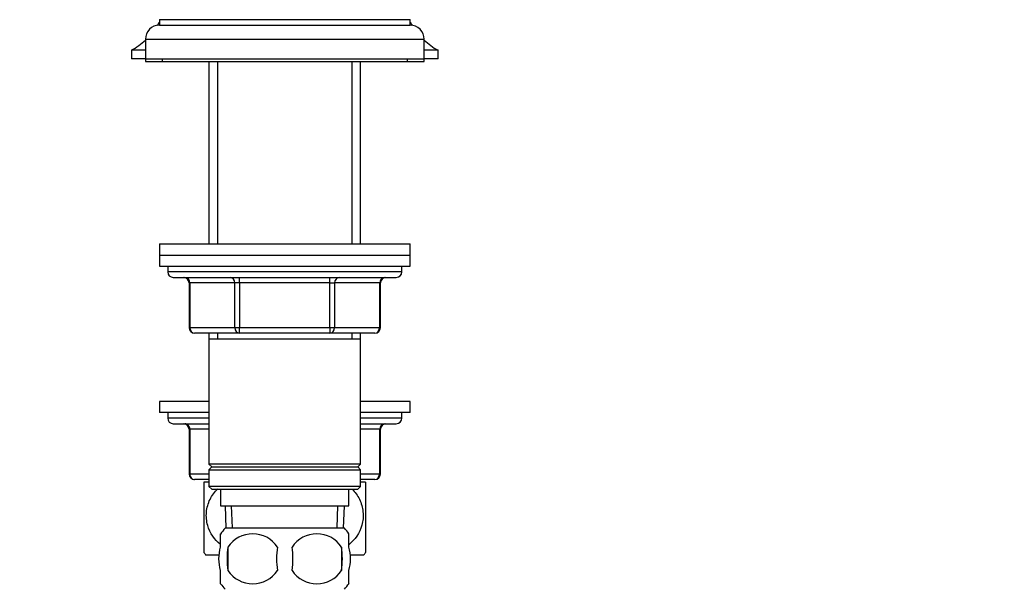
# Paper-space layout 'Layout1' of a CAD drawing. Units: millimetres. Extents: x 0 to 1706, y 0 to 2460.
# Drawn here: x 354 to 531, y 1610 to 1712 of the extents above; entities that cross this region are included whole.
import ezdxf
from ezdxf import colors
from ezdxf.entities.mleader import LeaderData, LeaderLine
from ezdxf.math import Vec2, Vec3

# ---------------------------------------------------------------- set-up
doc = ezdxf.new("R2010")
doc.units = ezdxf.units.MM
doc.layers.add('DV2_Défaut', color=7, linetype='Continuous')
doc.layers.add('Défaut', color=7, linetype='Continuous')

# ---------------------------------------------------------------- blocks, each defined once
blk = doc.blocks.new('_DOT')
at = {"color": 0}
blk.add_line((0, 0), (-1, 0), dxfattribs=at)
at = {"color": 0, "const_width": 0.333}
blk.add_lwpolyline([(-0.1665, 0, 1), (0.1665, 0, 1)], format="xyb", close=True, dxfattribs=at)
blk = doc.blocks.new('SE1')
at = {"layer": 'DV2_Défaut', "color": 7, "linetype": 'Continuous'}
for p, q in [((379.1, 1711.74), (424.1, 1711.74)), ((379.1, 1711.74), (379.1, 1710.74)), ((424.1, 1710.74), (424.1, 1711.74)), ((379.1, 1710.74), (424.1, 1710.74)), ((376.6, 1708.24), (426.6, 1708.24)), ((376.6, 1708.24), (376.6, 1704.74)), ((426.6, 1704.74), (426.6, 1708.24)), ((376.6, 1706.24), (374.1, 1706.24)), ((374.1, 1706.24), (374.1, 1704.74)), ((376.6, 1704.74), (374.1, 1704.74)), ((376.6, 1704.74), (426.6, 1704.74)), ((376.6, 1704.74), (376.6, 1704.24)), ((379.6, 1704.74), (379.6, 1704.24)), ((423.6, 1704.24), (423.6, 1704.74)), ((429.1, 1706.24), (426.6, 1706.24)), ((429.1, 1704.74), (426.6, 1704.74)), ((426.6, 1704.24), (426.6, 1704.74)), ((429.1, 1704.74), (429.1, 1706.24)), ((376.6, 1704.24), (379.6, 1704.24)), ((379.6, 1704.24), (423.6, 1704.24)), ((388, 1704.24), (388, 1671.49)), ((389.54, 1704.24), (389.54, 1671.49)), ((413.66, 1704.24), (413.66, 1671.49)), ((415.2, 1671.49), (415.2, 1704.24)), ((423.6, 1704.24), (426.6, 1704.24)), ((379.1, 1671.49), (424.1, 1671.49)), ((379.1, 1671.49), (379.1, 1669.49)), ((424.1, 1669.49), (424.1, 1671.49)), ((379.1, 1669.49), (424.1, 1669.49)), ((379.1, 1669.49), (424.1, 1669.49)), ((379.1, 1669.49), (379.1, 1667.49)), ((424.1, 1667.49), (424.1, 1669.49)), ((379.1, 1667.49), (424.1, 1667.49)), ((380.6, 1667.49), (380.6, 1666.49)), ((422.6, 1666.49), (422.6, 1667.49)), ((422.6, 1666.49), (380.6, 1666.49)), ((381.6, 1665.49), (421.6, 1665.49)), ((384.57, 1664.49), (384.43, 1664.49)), ((384.43, 1664.49), (384.43, 1656.49)), ((392.65, 1664.49), (384.57, 1664.49)), ((384.57, 1664.49), (384.57, 1656.49)), ((393.51, 1664.49), (392.65, 1664.49)), ((392.65, 1656.49), (392.65, 1664.49)), ((393.51, 1664.49), (393.51, 1665.49)), ((409.68, 1664.49), (393.51, 1664.49)), ((393.51, 1664.49), (393.51, 1656.49)), ((409.68, 1664.49), (409.68, 1665.49)), ((409.68, 1664.49), (410.55, 1664.49)), ((409.68, 1656.49), (409.68, 1664.49)), ((418.63, 1664.49), (410.55, 1664.49)), ((410.55, 1664.49), (410.55, 1656.49)), ((418.63, 1664.49), (418.76, 1664.49)), ((418.63, 1656.49), (418.63, 1664.49)), ((418.76, 1656.49), (418.76, 1664.49)), ((384.57, 1656.49), (384.43, 1656.49)), ((384.57, 1656.49), (392.65, 1656.49)), ((393.51, 1655.49), (385.43, 1655.49)), ((388, 1655.49), (388, 1654.49)), ((389.54, 1655.49), (389.54, 1654.49)), ((392.65, 1656.49), (393.51, 1656.49)), ((393.51, 1656.49), (409.68, 1656.49)), ((393.51, 1655.49), (393.51, 1656.49)), ((409.68, 1655.49), (393.51, 1655.49)), ((409.68, 1656.49), (410.55, 1656.49)), ((409.68, 1656.49), (409.68, 1655.49)), ((417.76, 1655.49), (409.68, 1655.49)), ((410.55, 1656.49), (418.63, 1656.49)), ((413.66, 1655.49), (413.66, 1654.49)), ((415.2, 1654.49), (415.2, 1655.49)), ((418.63, 1656.49), (418.76, 1656.49)), ((388, 1654.49), (388, 1631.99)), ((388, 1654.49), (415.2, 1654.49)), ((415.2, 1631.99), (415.2, 1654.49)), ((388, 1643.24), (379.1, 1643.24)), ((379.1, 1643.24), (379.1, 1641.24)), ((424.1, 1643.24), (415.2, 1643.24)), ((424.1, 1641.24), (424.1, 1643.24)), ((388, 1641.24), (379.1, 1641.24)), ((380.6, 1641.24), (380.6, 1640.24)), ((424.1, 1641.24), (415.2, 1641.24)), ((422.6, 1640.24), (422.6, 1641.24)), ((388, 1640.24), (380.6, 1640.24)), ((381.6, 1639.24), (388, 1639.24)), ((422.6, 1640.24), (415.2, 1640.24)), ((415.2, 1639.24), (421.6, 1639.24)), ((384.57, 1638.24), (384.43, 1638.24)), ((384.43, 1638.24), (384.43, 1630.24)), ((388, 1638.24), (384.57, 1638.24)), ((384.57, 1638.24), (384.57, 1630.24)), ((418.63, 1638.24), (415.2, 1638.24)), ((418.63, 1638.24), (418.76, 1638.24)), ((418.63, 1630.24), (418.63, 1638.24)), ((418.76, 1630.24), (418.76, 1638.24)), ((415.2, 1631.99), (388, 1631.99)), ((388, 1631.99), (388.5, 1631.49)), ((388.5, 1631.49), (388, 1630.99)), ((388, 1630.99), (415.2, 1630.99)), ((388, 1630.99), (388, 1627.99)), ((388.5, 1631.49), (414.7, 1631.49)), ((414.7, 1631.49), (415.2, 1631.99)), ((415.2, 1630.99), (414.7, 1631.49)), ((415.2, 1627.99), (415.2, 1630.99)), ((384.57, 1630.24), (384.43, 1630.24)), ((384.57, 1630.24), (388, 1630.24)), ((388, 1629.24), (385.43, 1629.24)), ((388, 1628.74), (387.1, 1628.74)), ((387.1, 1628.74), (387.1, 1616.15)), ((415.2, 1630.24), (418.63, 1630.24)), ((417.76, 1629.24), (415.2, 1629.24)), ((416.1, 1628.74), (415.2, 1628.74)), ((416.1, 1628.74), (416.1, 1616.15)), ((418.76, 1630.24), (418.63, 1630.24)), ((415.2, 1627.99), (388, 1627.99)), ((388, 1627.99), (388.5, 1627.49)), ((388.5, 1627.49), (414.7, 1627.49)), ((390.1, 1627.49), (390.1, 1624.49)), ((413.1, 1624.49), (413.1, 1627.49)), ((414.7, 1627.49), (415.2, 1627.99)), ((390.1, 1624.49), (413.1, 1624.49)), ((390.88, 1624.49), (391.05, 1620.49)), ((392.21, 1620.54), (392.04, 1624.49)), ((410.98, 1620.54), (411.15, 1624.49)), ((412.14, 1620.49), (412.32, 1624.49)), ((412.3, 1620.49), (390.9, 1620.49)), ((390.1, 1617.11), (390.1, 1619.48)), ((413.1, 1617.11), (413.1, 1619.48)), ((391.41, 1617.11), (391.41, 1612.91)), ((411.79, 1617.11), (411.79, 1612.91)), ((387.38, 1615.74), (389.73, 1615.74)), ((413.47, 1615.74), (415.81, 1615.74)), ((390.1, 1610.53), (390.1, 1612.91)), ((413.1, 1610.53), (413.1, 1612.91))]:
    blk.add_line(p, q, dxfattribs=at)
for centre, radius, start, end in [((379.1, 1708.24), 2.5, 90, 180), ((367.7, 1717.56), 13, 328.2413, 331.2119), ((435.49, 1717.56), 13, 208.7881, 211.7587), ((424.1, 1708.24), 2.5, 0, 90), ((367.7, 1717.56), 13, 299.4584, 313.1648), ((435.49, 1717.56), 13, 226.8352, 240.5416), ((381.6, 1666.49), 1, 180, 270), ((421.6, 1666.49), 1, 270, 0), ((383.43, 1664.49), 1, 0, 90), ((419.76, 1664.49), 1, 90, 180), ((385.43, 1656.49), 1, 180, 270), ((417.76, 1656.49), 1, 270, 0), ((381.6, 1640.24), 1, 180, 270), ((383.43, 1638.24), 1, 0, 90), ((419.76, 1638.24), 1, 90, 180), ((421.6, 1640.24), 1, 270, 0), ((385.43, 1630.24), 1, 180, 270), ((417.76, 1630.24), 1, 270, 0), ((396.73, 1615.01), 8, 136.7732, 146.3913), ((406.47, 1615.01), 8, 34.0553, 43.2268), ((395.85, 1614.17), 5.32, 33.5056, 146.4944), ((407.35, 1614.17), 5.32, 33.5056, 146.4944), ((404.35, 1615.01), 13.11, 170.7761, 189.2239), ((414.58, 1615.01), 14.45, 171.6401, 188.3599), ((388.61, 1615.01), 14.45, 351.6401, 8.3599), ((396.93, 1615.01), 15, 351.9484, 8.0516), ((397.1, 1622.78), 12, 213.5418, 215.936), ((406.1, 1622.78), 12, 324.064, 326.4361), ((395.85, 1615.84), 5.32, 213.5056, 326.4944), ((407.35, 1615.84), 5.32, 213.5056, 326.4944), ((396.73, 1615.01), 8, 214.0553, 223.2268), ((406.47, 1615.01), 8, 316.7732, 326.3913)]:
    blk.add_arc(centre, radius, start, end, dxfattribs=at)
for centre, major_axis, start_param, end_param in [((383.7, 1664.49), (0, 1), 4.712389, 6.283185), ((391.78, 1664.49), (0, 1), 4.712389, 6.283185), ((411.41, 1664.49), (0, -1), 3.141593, 4.712389), ((419.5, 1664.49), (0, -1), 3.141593, 4.712389), ((385.43, 1656.49), (0, -1), 4.712389, 6.283185), ((393.51, 1656.49), (0, -1), 4.712389, 6.283185), ((409.68, 1656.49), (0, 1), 3.141593, 4.712389), ((417.76, 1656.49), (0, 1), 3.141593, 4.712389), ((383.7, 1638.24), (0, -1), 1.570796, 3.141593), ((419.5, 1638.24), (0, 1), 0, 1.570796), ((385.43, 1630.24), (0, 1), 1.570796, 3.141593), ((417.76, 1630.24), (0, -1), 0, 1.570796)]:
    blk.add_ellipse(centre, major_axis=major_axis, ratio=0.866025, start_param=start_param, end_param=end_param, dxfattribs=at)
for points, knots in [([(390.07, 1617.59), (389.01, 1618.41), (388.17, 1619.58), (387.56, 1621.76), (387.48, 1622.57), (387.63, 1624.17), (387.85, 1624.95), (388.54, 1626.38), (389.02, 1627.01), (389.57, 1627.54)], [0, 0, 0, 0, 0.3756448, 0.3756448, 0.5814902, 0.5814902, 0.7873356, 0.7873356, 1, 1, 1, 1]), ([(413.68, 1627.49), (414.2, 1626.98), (414.65, 1626.38), (415.34, 1624.97), (415.56, 1624.21), (415.71, 1622.6), (415.64, 1621.79), (415.04, 1619.62), (414.19, 1618.42), (413.14, 1617.59)], [0, 0, 0, 0, 0.2055044, 0.2055044, 0.4129125, 0.4129125, 0.6203206, 0.6203206, 1, 1, 1, 1]), ([(390.1, 1612.91), (389.9, 1613.58), (389.79, 1614.29), (389.79, 1615.73), (389.89, 1616.43), (390.1, 1617.11)], [0, 0, 0, 0, 0.5, 0.5, 1, 1, 1, 1]), ([(413.1, 1612.91), (413.3, 1613.58), (413.4, 1614.29), (413.4, 1615.73), (413.3, 1616.43), (413.1, 1617.11)], [0, 0, 0, 0, 0.5, 0.5, 1, 1, 1, 1])]:
    blk.add_open_spline(points, degree=3, knots=knots, dxfattribs=at)

psp = doc.layouts.get("Layout1")

# ---------------------------------------------------------------- block references
at = {"layer": 'Défaut'}
psp.add_blockref('SE1', (0, 0), dxfattribs=at)

# ---------------------------------------------------------------- leaders
at = {"layer": 'Défaut', "color": 7, "linetype": 'Continuous'}
ml = psp.add_multileader_mtext('Standard', dxfattribs=at)
ml.set_content('{\\pxsm0.9;\\fSolid Edge ISO|b1||i0||c0|p34;\\W1.;08/08/2016\\P}', color=256)
ml.set_leader_properties()
ml.set_arrow_properties(name='DOT')
ml.build(insert=Vec2(0, 0))
ml.multileader.update_dxf_attribs({"leader_type": 0, "dogleg_length": 0, "arrow_head_size": 12})
ctx = ml.context
ctx.base_point, ctx.char_height, ctx.arrow_head_size, ctx.landing_gap_size = Vec3(1496.77, 2452.29), 12, 12, 4.2
notes = []
notes.append((ctx, [(0, (0, 0, 0), (0, 0), (1, 0), 1, [])]))
ctx.mtext.insert = Vec3(1500.97, 2458.41)
for ctx, leaders in notes:
    for number, flags, end, landing, length, lines in leaders:
        leader = LeaderData()
        leader.index, (leader.has_last_leader_line, leader.has_dogleg_vector, leader.attachment_direction) = number, flags
        leader.last_leader_point, leader.dogleg_vector, leader.dogleg_length = Vec3(end), Vec3(landing), length
        for number, points, colour, breaks in lines:
            line = LeaderLine()
            line.index, line.vertices, line.color, line.breaks = number, Vec3.list(points), colors.encode_raw_color(colour), breaks
            leader.lines.append(line)
        ctx.leaders.append(leader)

doc.saveas('drawing.dxf')
